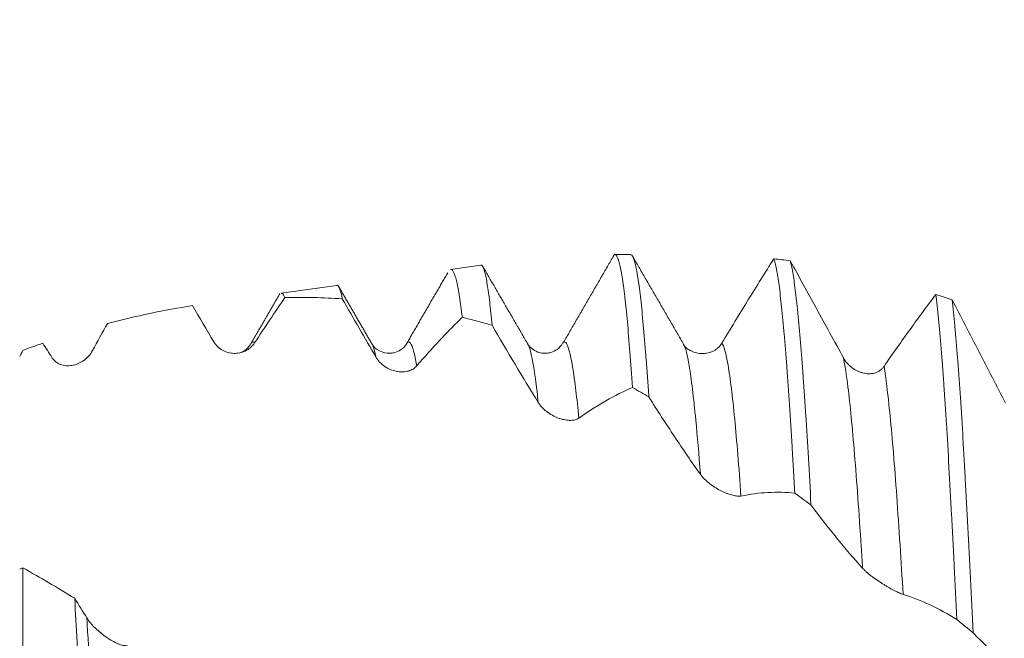
# Model space of a CAD drawing. Units: millimetres. Extents: x -29 to 102, y -82 to 28.
# Drawn here: x 61 to 74, y 2 to 10 of the extents above; entities that cross this region are included whole.
import ezdxf

# ---------------------------------------------------------------- set-up
doc = ezdxf.new("R2010")
doc.units = ezdxf.units.MM
doc.layers.add('1', color=4, linetype='Continuous')
doc.layers.add('SK2', color=7, linetype='Continuous')
doc.styles.add('iso_b_vert', font='simplex.shx')
doc.dimstyles.get("Standard").update_dxf_attribs({"dimtxt": 0.18, "dimasz": 0.18, "dimexe": 0.18, "dimexo": 0.0625, "dimgap": 0.09, "dimtad": 1, "dimzin": 0, "dimdsep": 52, "dimtxsty": 'Standard', "dimcen": 0.09, "dimadec": 0, "dimazin": 0, "dimtfac": 1, "dimtdec": 4, "dimtofl": 0, "dimtmove": 0, "dimatfit": 3, "dimfxl": 1, "dimtolj": 1, "dimtzin": 0, "dimarcsym": 0})

# ---------------------------------------------------------------- blocks, each defined once
blk = doc.blocks.new('_U1')
at = {"layer": 'SK2', "lineweight": 13}
for p, q in [((75.5, 1.5875), (75.5, 18.133043)), ((81, 8.669449), (81, 18.133043)), ((88.5, 16.133043), (68, 16.133043))]:
    blk.add_line(p, q, dxfattribs=at)
at = {"layer": 'SK2', "lineweight": 18}
for points in [[(75.5, 16.133043), (72.000002, 15.67226), (71.999998, 16.593827)], [(81, 16.133043), (84.499998, 16.593827), (84.500002, 15.67226)]]:
    blk.add_solid(points, dxfattribs=at)
at = {"layer": 'SK2', "lineweight": 18, "attachment_point": 7, "line_spacing_factor": 1.084337, "style": 'iso_b_vert'}
for s, insert, char_height in [('\\W0.7121;5.5', (76.009458, 24.018158), 3), ("\\W0.6474;'C'", (76.035958, 16.915677), 3.5)]:
    blk.add_mtext(s, dxfattribs=dict(at, insert=insert, char_height=char_height))

msp = doc.modelspace()

# ---------------------------------------------------------------- linework, layer by layer
at = {"layer": '1', "lineweight": 18}
for p, q in [((68.8059, 7.0819), (68.6049, 7.0819)), ((68.595, 7.0785), (68.5999, 7.0811)), ((66.8815, 6.9459), (66.4935, 6.8913)), ((65.0326, 6.686), (64.3172, 6.5855)), ((69.4833, 5.9355), (69.4861, 5.9306)), ((61, 3.0577), (61, -1.3721))]:
    msp.add_line(p, q, dxfattribs=at)
for points, degree in [([(68.599, 7.0854), (68.2719, 6.52), (67.9446, 5.9547)], 2), ([(69.4862, 5.9305), (69.1584, 6.4948), (68.8307, 7.06)], 2), ([(70.8539, 7.0018), (70.7841, 7.011), (70.7144, 7.0194), (70.6446, 7.027)], 3), ([(66.4574, 6.8486), (66.1922, 6.3908), (65.9268, 5.9332)], 2), ([(67.4847, 5.9332), (67.1991, 6.4249), (66.9139, 6.9169)], 2), ([(64.2992, 6.5755), (64.1142, 6.2562), (63.9291, 5.9371)], 2), ([(65.4795, 5.9413), (65.2643, 6.3122), (65.0492, 6.6833)], 2), ([(65.1034, 6.5136), (64.8593, 6.5292), (64.6138, 6.5344), (64.3664, 6.529)], 3), ([(72.9359, 6.4992), (72.8663, 6.5235), (72.7965, 6.547), (72.7267, 6.5699)], 3), ([(63.4553, 5.9585), (63.3635, 6.115), (63.2719, 6.2706), (63.1806, 6.4251)], 3), ([(62.0875, 6.1956), (62.0233, 6.0807), (61.959, 5.9645), (61.8945, 5.8472)], 3), ([(67.6197, 5.1814), (67.4205, 5.5037), (67.2224, 5.8356), (67.0262, 6.1735)], 3), ([(61, 5.8505), (60.9867, 5.8237), (60.9733, 5.7969), (60.96, 5.77)], 3), ([(61.2574, 5.9422), (61.1718, 5.9127), (61.086, 5.8822), (61, 5.8505)], 3), ([(61.3731, 5.7609), (61.3345, 5.8217), (61.2959, 5.8821), (61.2574, 5.9422)], 3), ([(63.921, 5.9223), (63.9236, 5.9278), (63.9263, 5.9327), (63.929, 5.937)], 3), ([(69.6045, 5.8367), (69.4982, 5.8742), (69.4846, 5.9334)], 2), ([(68.8306, 5.3739), (68.9004, 5.334), (68.9702, 5.2934), (69.04, 5.2523)], 3), ([(70.9129, 4.0171), (70.9827, 3.9667), (71.0525, 3.9158), (71.1222, 3.8645)], 3), ([(60.96, 3.0388), (60.9733, 3.0452), (60.9867, 3.0515), (61, 3.0577)], 3), ([(61, 3.0577), (61.2238, 2.9314), (61.4461, 2.8006), (61.667, 2.6653)], 3), ([(61.667, 2.6653), (61.7187, 2.5804), (61.7706, 2.4964), (61.8226, 2.4134)], 3), ([(72.9951, 2.3937), (73.0649, 2.3361), (73.1347, 2.2782), (73.2044, 2.2201)], 3)]:
    msp.add_open_spline(points, degree=degree, dxfattribs=at)
for points, knots in [([(68.6049, 7.082), (68.6131, 7.082), (68.6212, 7.075), (68.6323, 7.0561), (68.6351, 7.0505), (68.6407, 7.0375), (68.6435, 7.0302), (68.6519, 7.0059), (68.6575, 6.9864), (68.6743, 6.9186), (68.6854, 6.8607), (68.7077, 6.7201), (68.7189, 6.6372), (68.7328, 6.5178), (68.7356, 6.4931), (68.7413, 6.4421), (68.7441, 6.4158), (68.7525, 6.3346), (68.7582, 6.2776), (68.775, 6.0987), (68.7973, 5.8386), (68.8195, 5.536), (68.8306, 5.3739)], [0, 0, 0, 0, 0.10852, 0.10852, 0.145665, 0.145665, 0.18281, 0.18281, 0.2571, 0.2571, 0.40568, 0.40568, 0.55426, 0.55426, 0.591405, 0.591405, 0.62855, 0.62855, 0.70284, 0.70284, 0.85142, 1, 1, 1, 1]), ([(69.04, 5.2523), (69.0344, 5.3355), (69.0288, 5.4165), (69.0204, 5.5345), (69.0176, 5.5733), (69.012, 5.6497), (69.0092, 5.6873), (68.9951, 5.8714), (68.984, 6.0069), (68.9617, 6.2547), (68.9506, 6.3671), (68.9283, 6.5689), (68.9172, 6.6582), (68.9031, 6.755), (68.9003, 6.7736), (68.8946, 6.809), (68.8862, 6.8597), (68.8778, 6.903), (68.8611, 6.9799), (68.85, 7.0184), (68.828, 7.0692), (68.817, 7.082), (68.8059, 7.0819)], [0, 0, 0, 0, 0.0715717, 0.0715717, 0.1073576, 0.1073576, 0.1431434, 0.1431434, 0.2862869, 0.2862869, 0.4294303, 0.4294303, 0.5725738, 0.5725738, 0.6083596, 0.6083596, 0.6441455, 0.7157172, 0.7157172, 0.8588606, 0.8588606, 1, 1, 1, 1]), ([(69.978, 5.9447), (70.0903, 6.1304), (70.2019, 6.3135), (70.4243, 6.6747), (70.5347, 6.8524), (70.6446, 7.027)], [0, 0, 0, 0, 0.5, 0.5, 1, 1, 1, 1]), ([(70.6446, 7.027), (70.6558, 6.9962), (70.6669, 6.9524), (70.6796, 6.8881), (70.681, 6.8807), (70.6838, 6.8656), (70.688, 6.8424), (70.6978, 6.7841), (70.7062, 6.7273), (70.7229, 6.6047), (70.7341, 6.511), (70.7563, 6.2998), (70.7675, 6.1823), (70.7815, 6.0202), (70.7843, 5.987), (70.7899, 5.919), (70.7927, 5.8844), (70.8012, 5.7786), (70.8068, 5.7057), (70.8236, 5.4796), (70.8347, 5.3193), (70.8569, 4.9795), (70.868, 4.8001), (70.882, 4.5637), (70.8848, 4.5159), (70.8904, 4.4189), (70.8932, 4.3697), (70.9017, 4.2206), (70.9073, 4.1196), (70.9129, 4.0171)], [0, 0, 0, 0, 0.125, 0.125, 0.140625, 0.140625, 0.15625, 0.1875, 0.25, 0.25, 0.375, 0.375, 0.5, 0.5, 0.53125, 0.53125, 0.5625, 0.5625, 0.625, 0.625, 0.75, 0.75, 0.875, 0.875, 0.90625, 0.90625, 0.9375, 0.9375, 1, 1, 1, 1]), ([(70.8539, 7.0018), (70.9666, 6.7998), (71.08, 6.5948), (71.3082, 6.1789), (71.423, 5.9685), (71.5386, 5.7556)], [0, 0, 0, 0, 0.5, 0.5, 1, 1, 1, 1]), ([(71.1222, 3.8645), (71.1111, 4.0723), (71.0999, 4.2725), (71.0776, 4.6578), (71.0664, 4.8428), (71.0523, 5.0643), (71.0495, 5.108), (71.0439, 5.1939), (71.0411, 5.2361), (71.0327, 5.3609), (71.0271, 5.4413), (71.0103, 5.6747), (70.9992, 5.8195), (70.9769, 6.088), (70.9658, 6.2116), (70.9517, 6.3525), (70.9489, 6.38), (70.9433, 6.4335), (70.9348, 6.5113), (70.9264, 6.5819), (70.9096, 6.7136), (70.8985, 6.7888), (70.8763, 6.9142), (70.8651, 6.9644), (70.8539, 7.0018)], [0, 0, 0, 0, 0.125, 0.125, 0.25, 0.25, 0.28125, 0.28125, 0.3125, 0.3125, 0.375, 0.375, 0.5, 0.5, 0.625, 0.625, 0.65625, 0.65625, 0.6875, 0.75, 0.75, 0.875, 0.875, 1, 1, 1, 1]), ([(66.495, 6.8915), (66.4968, 6.8918), (66.4986, 6.8918), (66.5123, 6.8895), (66.5243, 6.8751), (66.5424, 6.8348), (66.5484, 6.8182), (66.5575, 6.7885), (66.5605, 6.7778), (66.5666, 6.7549), (66.5696, 6.7427), (66.5847, 6.6778), (66.5967, 6.6138), (66.6207, 6.4625), (66.6328, 6.3751), (66.6448, 6.2758)], [0, 0, 0, 0, 0.035648, 0.035648, 0.276736, 0.276736, 0.39728, 0.39728, 0.457552, 0.457552, 0.517824, 0.517824, 0.758912, 0.758912, 1, 1, 1, 1]), ([(67.0262, 6.1735), (67.016, 6.2838), (67.0058, 6.3826), (66.9855, 6.557), (66.9754, 6.6328), (66.9601, 6.7289), (66.955, 6.758), (66.9473, 6.7971), (66.9447, 6.8094), (66.9396, 6.8323), (66.937, 6.843), (66.9242, 6.8924), (66.914, 6.9192), (66.8974, 6.943), (66.8909, 6.9472), (66.8844, 6.9463)], [0, 0, 0, 0, 0.2155402, 0.2155402, 0.4310805, 0.4310805, 0.5388506, 0.5388506, 0.5927357, 0.5927357, 0.6466207, 0.6466207, 0.8621609, 0.8621609, 1, 1, 1, 1]), ([(64.3183, 6.5856), (64.3226, 6.5862), (64.3269, 6.5853), (64.343, 6.5762), (64.3547, 6.5583), (64.3664, 6.529)], [0, 0, 0, 0, 0.267597, 0.267597, 1, 1, 1, 1]), ([(65.1034, 6.5136), (65.0934, 6.5649), (65.0835, 6.6047), (65.0636, 6.6616), (65.0537, 6.6788), (65.0406, 6.6861), (65.0376, 6.6867), (65.0345, 6.6863)], [0, 0, 0, 0, 0.4340765, 0.4340765, 0.8681529, 0.8681529, 1, 1, 1, 1]), ([(64.3664, 6.529), (64.3018, 6.4356), (64.237, 6.3402), (64.1072, 6.1459), (64.042, 6.0469), (63.9767, 5.9461)], [0, 0, 0, 0, 0.5, 0.5, 1, 1, 1, 1]), ([(65.5375, 5.761), (65.4648, 5.8859), (65.3923, 6.0111), (65.2476, 6.2621), (65.1754, 6.3878), (65.1034, 6.5136)], [0, 0, 0, 0, 0.5, 0.5, 1, 1, 1, 1]), ([(72.06, 5.6444), (72.1723, 5.8075), (72.284, 5.9663), (72.5063, 6.2751), (72.6168, 6.4249), (72.7267, 6.5699)], [0, 0, 0, 0, 0.5, 0.5, 1, 1, 1, 1]), ([(72.7267, 6.5699), (72.7379, 6.4763), (72.7491, 6.3711), (72.7715, 6.1384), (72.7826, 6.0109), (72.8049, 5.7335), (72.816, 5.5837), (72.8301, 5.3819), (72.833, 5.3408), (72.8386, 5.2577), (72.847, 5.1314), (72.8554, 5.0003), (72.8722, 4.7319), (72.8833, 4.5445), (72.9055, 4.1533), (72.9167, 3.9493), (72.9308, 3.6838), (72.9336, 3.6301), (72.9392, 3.5217), (72.9421, 3.4671), (72.9505, 3.3025), (72.9561, 3.1916), (72.9729, 2.8555), (72.984, 2.6269), (72.9951, 2.3937)], [0, 0, 0, 0, 0.125, 0.125, 0.25, 0.25, 0.375, 0.375, 0.40625, 0.40625, 0.4375, 0.5, 0.5, 0.625, 0.625, 0.75, 0.75, 0.78125, 0.78125, 0.8125, 0.8125, 0.875, 0.875, 1, 1, 1, 1]), ([(72.9359, 6.4992), (73.0487, 6.2796), (73.162, 6.0591), (73.3903, 5.6164), (73.505, 5.3948), (73.6206, 5.1731)], [0, 0, 0, 0, 0.5, 0.5, 1, 1, 1, 1]), ([(73.2044, 2.2201), (73.1931, 2.4587), (73.182, 2.691), (73.1597, 3.1433), (73.1485, 3.3634), (73.1262, 3.7913), (73.115, 3.9991), (73.101, 4.2511), (73.0982, 4.3012), (73.0925, 4.4002), (73.0841, 4.547), (73.0757, 4.6881), (73.059, 4.9633), (73.0366, 5.3109), (73.0144, 5.6204), (73.0004, 5.8016), (72.9976, 5.8372), (72.9919, 5.9073), (72.9891, 5.9417), (72.9807, 6.0427), (72.975, 6.1069), (72.9582, 6.2905), (72.9471, 6.4008), (72.9359, 6.4992)], [0, 0, 0, 0, 0.125, 0.125, 0.25, 0.25, 0.375, 0.375, 0.40625, 0.40625, 0.4375, 0.5, 0.5, 0.625, 0.75, 0.75, 0.78125, 0.78125, 0.8125, 0.8125, 0.875, 0.875, 1, 1, 1, 1]), ([(63.1806, 6.4251), (62.9989, 6.3973), (62.8171, 6.3643), (62.453, 6.2877), (62.2705, 6.2442), (62.0875, 6.1956)], [0, 0, 0, 0, 0.5, 0.5, 1, 1, 1, 1]), ([(66.6448, 6.2758), (66.5964, 6.2291), (66.5479, 6.181), (66.4507, 6.0821), (66.4019, 6.0313), (66.2554, 5.8749), (66.1574, 5.7654), (66.0589, 5.6507)], [0, 0, 0, 0, 0.25, 0.25, 0.5, 0.5, 1, 1, 1, 1]), ([(67.0262, 6.1735), (66.9627, 6.192), (66.8992, 6.2098), (66.7721, 6.2439), (66.7085, 6.2602), (66.6448, 6.2758)], [0, 0, 0, 0, 0.5, 0.5, 1, 1, 1, 1]), ([(63.9767, 5.9461), (63.9629, 5.9248), (63.9468, 5.9064), (63.9199, 5.8823), (63.9104, 5.8748), (63.8906, 5.861), (63.8803, 5.8548), (63.8487, 5.838), (63.8265, 5.8293), (63.7914, 5.82), (63.7795, 5.8175), (63.7555, 5.814), (63.7434, 5.8129), (63.7067, 5.8116), (63.6818, 5.8134), (63.6311, 5.8235), (63.6061, 5.8316), (63.5695, 5.8492), (63.5574, 5.8561), (63.534, 5.8715), (63.5227, 5.8801), (63.5066, 5.8945), (63.5013, 5.8995), (63.4911, 5.9101), (63.4861, 5.9157), (63.4718, 5.9329), (63.4631, 5.9453), (63.4553, 5.9585)], [0, 0, 0, 0, 0.125, 0.125, 0.1875, 0.1875, 0.25, 0.25, 0.375, 0.375, 0.4375, 0.4375, 0.5, 0.5, 0.625, 0.625, 0.75, 0.75, 0.8125, 0.8125, 0.875, 0.875, 0.90625, 0.90625, 0.9375, 0.9375, 1, 1, 1, 1]), ([(67.9319, 5.9414), (67.9325, 5.9422), (67.9367, 5.948), (67.9409, 5.9522), (67.9446, 5.9547)], [0, 0, 0, 0, 0.1338621, 1, 1, 1, 1]), ([(69.6038, 5.834), (69.614, 5.8298), (69.6243, 5.8261), (69.6467, 5.8194), (69.6588, 5.8166), (69.6832, 5.8122), (69.6954, 5.8107), (69.7323, 5.8084), (69.757, 5.8096), (69.7943, 5.8161), (69.8068, 5.819), (69.8313, 5.8265), (69.8433, 5.8311), (69.867, 5.8418), (69.8786, 5.8481), (69.9014, 5.8625), (69.9124, 5.8706), (69.9332, 5.8885), (69.9431, 5.8984), (69.957, 5.9147), (69.9615, 5.9204), (69.9701, 5.9322), (69.9741, 5.9383), (69.978, 5.9447)], [0, 0, 0, 0, 0.0820839, 0.0820839, 0.1738755, 0.1738755, 0.2656671, 0.2656671, 0.4492504, 0.4492504, 0.541042, 0.541042, 0.6328336, 0.6328336, 0.7246252, 0.7246252, 0.8164168, 0.8164168, 0.9082084, 0.9082084, 0.9541042, 0.9541042, 1, 1, 1, 1]), ([(61.8945, 5.8472), (61.8807, 5.8221), (61.8646, 5.7996), (61.8376, 5.7691), (61.8282, 5.7595), (61.8084, 5.7413), (61.7981, 5.7328), (61.7665, 5.7092), (61.7443, 5.6959), (61.7093, 5.6796), (61.6973, 5.6748), (61.6734, 5.6666), (61.6612, 5.6632), (61.6246, 5.655), (61.5996, 5.6523), (61.5489, 5.6535), (61.5239, 5.6573), (61.4873, 5.6688), (61.4752, 5.6736), (61.4518, 5.6853), (61.4405, 5.6922), (61.4244, 5.7041), (61.4191, 5.7083), (61.4089, 5.7174), (61.4039, 5.7222), (61.3896, 5.7374), (61.3809, 5.7486), (61.3731, 5.7609)], [0, 0, 0, 0, 0.125, 0.125, 0.1875, 0.1875, 0.25, 0.25, 0.375, 0.375, 0.4375, 0.4375, 0.5, 0.5, 0.625, 0.625, 0.75, 0.75, 0.8125, 0.8125, 0.875, 0.875, 0.90625, 0.90625, 0.9375, 0.9375, 1, 1, 1, 1]), ([(63.9206, 5.9215), (63.8988, 5.891), (63.8511, 5.841), (63.793, 5.8206), (63.7629, 5.8154)], [0, 0, 0, 0, 0.4903301, 1, 1, 1, 1]), ([(65.4795, 5.9413), (65.4798, 5.941), (65.4822, 5.9375), (65.4846, 5.9335), (65.4868, 5.9294)], [0, 0, 0, 0, 0.0965646, 1, 1, 1, 1]), ([(65.9268, 5.9332), (65.9115, 5.903), (65.8703, 5.8613), (65.7835, 5.8217), (65.7231, 5.8133), (65.6456, 5.8162), (65.5571, 5.8504), (65.5034, 5.8926), (65.4871, 5.9288)], [0, 0, 0, 0, 0.230361, 0.3905541, 0.4765512, 0.5188718, 0.6955813, 1, 1, 1, 1]), ([(67.9318, 5.9413), (67.9157, 5.9108), (67.8759, 5.8667), (67.7946, 5.8248), (67.7317, 5.8135), (67.6836, 5.8138), (67.6472, 5.8195), (67.5899, 5.8362), (67.5242, 5.8795), (67.4926, 5.913), (67.4846, 5.9333)], [0, 0, 0, 0, 0.1746819, 0.3060666, 0.3880676, 0.441928, 0.4956904, 0.5590736, 0.7508488, 1, 1, 1, 1]), ([(66.0589, 5.6507), (66.0451, 5.6346), (66.029, 5.6215), (66.0021, 5.6053), (65.9926, 5.6006), (65.9728, 5.5921), (65.9625, 5.5886), (65.9309, 5.5797), (65.9087, 5.5761), (65.8737, 5.5744), (65.8617, 5.5745), (65.8377, 5.5758), (65.8256, 5.577), (65.789, 5.5827), (65.764, 5.5889), (65.7133, 5.6073), (65.6884, 5.6191), (65.6518, 5.6416), (65.6396, 5.65), (65.6162, 5.6682), (65.6049, 5.678), (65.5888, 5.6939), (65.5835, 5.6993), (65.5733, 5.7108), (65.5683, 5.7167), (65.554, 5.7349), (65.5453, 5.7476), (65.5375, 5.761)], [0, 0, 0, 0, 0.125, 0.125, 0.1875, 0.1875, 0.25, 0.25, 0.375, 0.375, 0.4375, 0.4375, 0.5, 0.5, 0.625, 0.625, 0.75, 0.75, 0.8125, 0.8125, 0.875, 0.875, 0.90625, 0.90625, 0.9375, 0.9375, 1, 1, 1, 1]), ([(71.5386, 5.7556), (71.5529, 5.7294), (71.5695, 5.706), (71.5974, 5.6742), (71.6071, 5.6641), (71.6224, 5.6499), (71.6277, 5.6453), (71.6382, 5.6364), (71.6436, 5.6321), (71.6707, 5.6116), (71.6934, 5.5978), (71.7288, 5.5807), (71.7409, 5.5756), (71.7653, 5.5668), (71.7775, 5.5631), (71.8143, 5.554), (71.8391, 5.5508), (71.8764, 5.5504), (71.8889, 5.5511), (71.9134, 5.5541), (71.9254, 5.5564), (71.9491, 5.5628), (71.9607, 5.5669), (71.9835, 5.5771), (71.9944, 5.5831), (72.0153, 5.5971), (72.0251, 5.605), (72.039, 5.6186), (72.0435, 5.6234), (72.0521, 5.6336), (72.0561, 5.6389), (72.06, 5.6444)], [0, 0, 0, 0, 0.125, 0.125, 0.1875, 0.1875, 0.21875, 0.21875, 0.25, 0.25, 0.375, 0.375, 0.4375, 0.4375, 0.5, 0.5, 0.625, 0.625, 0.6875, 0.6875, 0.75, 0.75, 0.8125, 0.8125, 0.875, 0.875, 0.9375, 0.9375, 0.96875, 0.96875, 1, 1, 1, 1]), ([(68.8306, 5.3739), (68.7169, 5.3252), (68.6027, 5.2682), (68.3727, 5.137), (68.2572, 5.063), (68.1411, 4.9806)], [0, 0, 0, 0, 0.5, 0.5, 1, 1, 1, 1]), ([(69.7019, 4.2585), (69.5907, 4.4154), (69.4799, 4.577), (69.3144, 4.8258), (69.2593, 4.9097), (69.1494, 5.0796), (69.0946, 5.1655), (69.04, 5.2523)], [0, 0, 0, 0, 0.5, 0.5, 0.75, 0.75, 1, 1, 1, 1]), ([(68.1411, 4.9806), (68.1273, 4.9708), (68.1112, 4.9639), (68.0843, 4.9567), (68.0748, 4.9549), (68.055, 4.9524), (68.0447, 4.9518), (68.0131, 4.9514), (67.9909, 4.9532), (67.9559, 4.9592), (67.9439, 4.9617), (67.92, 4.9678), (67.9078, 4.9713), (67.8712, 4.9836), (67.8462, 4.9938), (67.7955, 5.0193), (67.7706, 5.0341), (67.7339, 5.06), (67.7218, 5.0693), (67.6984, 5.089), (67.6871, 5.0994), (67.671, 5.1157), (67.6657, 5.1213), (67.6555, 5.1328), (67.6505, 5.1387), (67.6362, 5.1565), (67.6275, 5.1688), (67.6197, 5.1814)], [0, 0, 0, 0, 0.125, 0.125, 0.1875, 0.1875, 0.25, 0.25, 0.375, 0.375, 0.4375, 0.4375, 0.5, 0.5, 0.625, 0.625, 0.75, 0.75, 0.8125, 0.8125, 0.875, 0.875, 0.90625, 0.90625, 0.9375, 0.9375, 1, 1, 1, 1]), ([(70.2233, 3.9799), (70.2095, 3.9771), (70.1934, 3.9768), (70.1665, 3.9792), (70.157, 3.9805), (70.1372, 3.9842), (70.127, 3.9864), (70.0954, 3.9946), (70.0732, 4.0017), (70.0381, 4.0151), (70.0262, 4.0199), (70.0022, 4.0304), (69.9901, 4.036), (69.9534, 4.054), (69.9285, 4.0676), (69.8778, 4.0985), (69.8528, 4.1153), (69.8223, 4.1383), (69.8162, 4.1431), (69.8042, 4.1527), (69.7982, 4.1577), (69.7806, 4.1726), (69.7694, 4.1828), (69.7532, 4.1986), (69.7479, 4.2039), (69.7377, 4.2147), (69.7327, 4.2201), (69.7184, 4.2365), (69.7097, 4.2475), (69.7019, 4.2585)], [0, 0, 0, 0, 0.125, 0.125, 0.1875, 0.1875, 0.25, 0.25, 0.375, 0.375, 0.4375, 0.4375, 0.5, 0.5, 0.625, 0.625, 0.75, 0.75, 0.78125, 0.78125, 0.8125, 0.8125, 0.875, 0.875, 0.90625, 0.90625, 0.9375, 0.9375, 1, 1, 1, 1]), ([(70.9129, 4.0171), (70.7992, 4.0284), (70.6849, 4.031), (70.4549, 4.0187), (70.3394, 4.0038), (70.2233, 3.9799)], [0, 0, 0, 0, 0.5, 0.5, 1, 1, 1, 1]), ([(71.784, 3.0535), (71.6729, 3.1769), (71.5621, 3.3066), (71.3966, 3.5095), (71.3415, 3.5786), (71.2317, 3.7195), (71.1769, 3.7914), (71.1222, 3.8645)], [0, 0, 0, 0, 0.5, 0.5, 0.75, 0.75, 1, 1, 1, 1]), ([(72.3055, 2.7157), (72.2917, 2.72), (72.2756, 2.7263), (72.2487, 2.7382), (72.2392, 2.7425), (72.2194, 2.752), (72.2092, 2.7571), (72.1776, 2.7732), (72.1554, 2.7852), (72.1203, 2.805), (72.1084, 2.8119), (72.0844, 2.8261), (72.0723, 2.8334), (72.0357, 2.856), (72.0108, 2.872), (71.96, 2.9063), (71.935, 2.924), (71.9045, 2.947), (71.8984, 2.9516), (71.8864, 2.961), (71.8804, 2.9657), (71.8628, 2.9798), (71.8516, 2.9892), (71.8354, 3.0033), (71.8301, 3.008), (71.8199, 3.0174), (71.8149, 3.0221), (71.8005, 3.0359), (71.7918, 3.0449), (71.784, 3.0535)], [0, 0, 0, 0, 0.125, 0.125, 0.1875, 0.1875, 0.25, 0.25, 0.375, 0.375, 0.4375, 0.4375, 0.5, 0.5, 0.625, 0.625, 0.75, 0.75, 0.78125, 0.78125, 0.8125, 0.8125, 0.875, 0.875, 0.90625, 0.90625, 0.9375, 0.9375, 1, 1, 1, 1]), ([(61.8984, -2.0989), (61.8888, -1.9057), (61.8696, -1.5151), (61.8505, -1.1162), (61.8313, -0.7132), (61.8216, -0.5096), (61.807, -0.2011), (61.8022, -0.0984), (61.7925, 0.1061), (61.7877, 0.208), (61.7733, 0.5129), (61.7637, 0.7148), (61.7445, 1.1162), (61.7349, 1.3156), (61.7227, 1.5632), (61.7203, 1.6126), (61.7155, 1.7113), (61.713, 1.7607), (61.7057, 1.9081), (61.7009, 2.0053), (61.6864, 2.2936), (61.6767, 2.4816), (61.667, 2.6653)], [0, 0, 0, 0, 0.125, 0.25, 0.25, 0.375, 0.375, 0.4375, 0.4375, 0.5, 0.5, 0.625, 0.625, 0.75, 0.75, 0.78125, 0.78125, 0.8125, 0.8125, 0.875, 0.875, 1, 1, 1, 1]), ([(72.9951, 2.3937), (72.8813, 2.4644), (72.767, 2.5267), (72.537, 2.6343), (72.4216, 2.6793), (72.3055, 2.7157)], [0, 0, 0, 0, 0.5, 0.5, 1, 1, 1, 1]), ([(61.8226, 2.4134), (61.8368, 2.3907), (61.8534, 2.3684), (61.8811, 2.3352), (61.8909, 2.3242), (61.9112, 2.3023), (61.9218, 2.2915), (61.9543, 2.2599), (61.9771, 2.2396), (62.0127, 2.2105), (62.0247, 2.2011), (62.0489, 2.1829), (62.0733, 2.1654), (62.098, 2.1492), (62.1228, 2.1336), (62.1354, 2.1261), (62.1727, 2.1051), (62.1972, 2.0929), (62.2328, 2.0779), (62.2446, 2.0734), (62.2673, 2.0658), (62.2782, 2.0627), (62.2939, 2.0592), (62.299, 2.0583), (62.3089, 2.0567), (62.3138, 2.0562), (62.3277, 2.0552), (62.3363, 2.0554), (62.344, 2.0567)], [0, 0, 0, 0, 0.125, 0.125, 0.1875, 0.1875, 0.25, 0.25, 0.375, 0.375, 0.4375, 0.4375, 0.5, 0.5625, 0.5625, 0.625, 0.625, 0.75, 0.75, 0.8125, 0.8125, 0.875, 0.875, 0.90625, 0.90625, 0.9375, 0.9375, 1, 1, 1, 1]), ([(73.8662, 1.6458), (73.7551, 1.7274), (73.6443, 1.8165), (73.4788, 1.9603), (73.4237, 2.0099), (73.3139, 2.1125), (73.2591, 2.1655), (73.2044, 2.2201)], [0, 0, 0, 0, 0.5, 0.5, 0.75, 0.75, 1, 1, 1, 1])]:
    msp.add_open_spline(points, degree=3, knots=knots, dxfattribs=at)
at = {"layer": '1', "lineweight": 13}
for points, knots in [([(63.929, 5.937), (63.933, 5.9433), (63.9489, 5.9632), (63.9648, 5.9606), (63.9767, 5.9461)], [0, 0, 0, 0, 0.2493538, 1, 1, 1, 1]), ([(65.9268, 5.9333), (65.9445, 5.9637), (65.9885, 5.9713), (66.0325, 5.8074), (66.0589, 5.6507)], [0, 0, 0, 0, 0.4005843, 1, 1, 1, 1]), ([(67.9446, 5.9547), (67.9692, 5.9714), (68.0222, 5.8919), (68.0877, 5.4914), (68.1286, 5.1094), (68.1411, 4.9806)], [0, 0, 0, 0, 0.3764757, 0.8087653, 1, 1, 1, 1]), ([(69.978, 5.9447), (70.0044, 5.9107), (70.0592, 5.7121), (70.141, 5.038), (70.1963, 4.3559), (70.2233, 3.9799)], [0, 0, 0, 0, 0.3237731, 0.669995, 1, 1, 1, 1]), ([(67.4836, 5.9349), (67.4954, 5.9153), (67.5356, 5.807), (67.5809, 5.5264), (67.6145, 5.2297), (67.6197, 5.1814)], [0, 0, 0, 0, 0.2605121, 0.8847718, 1, 1, 1, 1]), ([(69.4861, 5.9306), (69.51, 5.8873), (69.5623, 5.6827), (69.6342, 5.0849), (69.6822, 4.5161), (69.7019, 4.2585)], [0, 0, 0, 0, 0.3326573, 0.7264182, 1, 1, 1, 1]), ([(71.5386, 5.7556), (71.558, 5.6617), (71.6057, 5.3521), (71.6817, 4.5681), (71.7441, 3.6864), (71.7782, 3.1468), (71.784, 3.0535)], [0, 0, 0, 0, 0.2368097, 0.5829367, 0.9290636, 1, 1, 1, 1]), ([(72.06, 5.6444), (72.072, 5.5719), (72.1125, 5.2889), (72.1812, 4.5846), (72.2509, 3.6031), (72.2924, 2.9344), (72.3055, 2.7157)], [0, 0, 0, 0, 0.1477045, 0.4936713, 0.839638, 1, 1, 1, 1]), ([(61.8226, 2.4134), (61.8242, 2.3862), (61.8541, 1.8727), (61.9123, 0.8125), (61.9922, -0.697), (62.0438, -1.6409), (62.0671, -2.0504)], [0, 0, 0, 0, 0.0194876, 0.3668522, 0.7142168, 1, 1, 1, 1])]:
    msp.add_open_spline(points, degree=3, knots=knots, dxfattribs=at)
msp.add_open_spline([(65.4868, 5.9294), (65.5037, 5.8981), (65.5206, 5.8417), (65.5375, 5.761)], degree=3, dxfattribs=at)

# ---------------------------------------------------------------- dimensions: what is measured, and where the dimension line sits
at = {"layer": 'SK2', "lineweight": 18}
dim = msp.add_linear_dim(base=(75.5, 16.133), p1=(81, 7.0819), p2=(75.5, 0), dimstyle='Standard', override={"dimtxt": 3, "dimasz": 3.5, "dimexe": 2, "dimexo": 1.5875, "dimgap": 1.5, "dimtad": 1, "dimtih": 1, "dimtoh": 0, "dimdec": 3, "dimlfac": 1, "dimzin": 8, "dimdsep": 46, "dimlunit": 2, "dimpost": '<>', "dimtxsty": 'iso_b_vert', "dimsah": 1, "dimse1": 0, "dimse2": 0, "dimsd1": 0, "dimsd2": 0, "dimclrd": 2, "dimclre": 2, "dimclrt": 2, "dimtol": 0, "dimtm": -0.1, "dimtfac": 1.166667, "dimtdec": 3, "dimtofl": 1, "dimtmove": 0, "dimtzin": 8, "dimlwd": 13, "dimlwe": 13}, dxfattribs=at)
dim.commit()
dim.dimension.update_dxf_attribs({"geometry": '_U1', "text_midpoint": (78.25, 16.133)})

doc.saveas('drawing.dxf')
